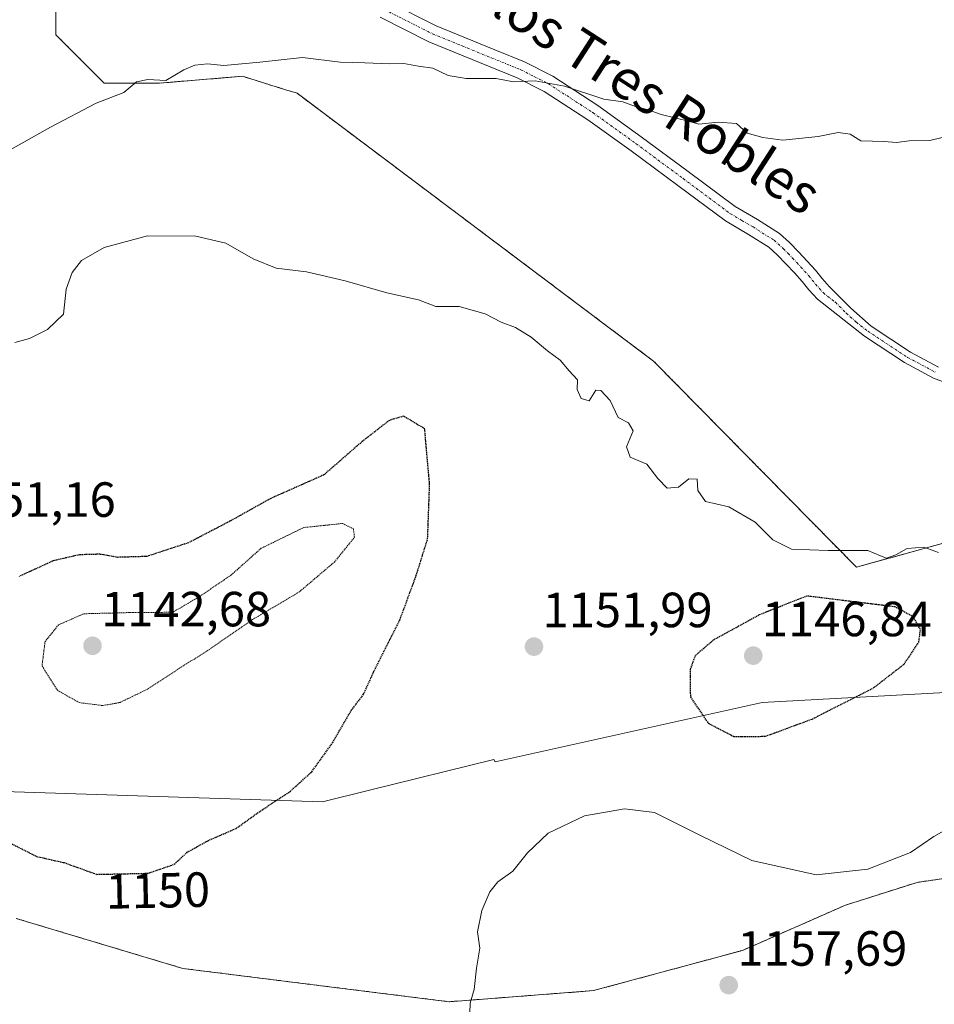
# Model space of a CAD drawing. Units: metres. Extents: x 559673 to 563104, y 4730999 to 4733347.
# Drawn here: x 561380 to 561566, y 4731550 to 4731750 of the extents above; entities that cross this region are included whole.
import ezdxf
from ezdxf.enums import TextEntityAlignment as Align

# ---------------------------------------------------------------- set-up
doc = ezdxf.new("R2010")
doc.units = ezdxf.units.M
doc.header["$MEASUREMENT"] = 0
for name, pattern in [('TRAZO_Y_PUNTO', [1, 0.5, -0.25, 0, -0.25]), ('TRAZOS', [0.75, 0.5, -0.25]), ('TRAZOS2', [0.375, 0.25, -0.125])]:
    doc.linetypes.add(name, pattern=pattern)
for name, color, linetype, lineweight in [('Arbolado forestal', 92, 'TRAZOS', 0), ('Arbolado forestal CxS', 92, 'Continuous', 0), ('Camino', 19, 'Continuous', 0), ('Camino Cxs', 19, 'Continuous', 0), ('Camino eje', 39, 'TRAZO_Y_PUNTO', 13), ('Carátula', 7, 'Continuous', 5), ('Curva de nivel maestra depresión', 36, 'TRAZOS2', 30), ('Curva de nivel normal', 36, 'Continuous', 0), ('Curva de nivel normal depresión', 36, 'TRAZOS2', 0), ('Entidad de ámbito territorial', 19, 'Continuous', 0), ('Entidad de ámbito territorial CxS', 92, 'Continuous', 0), ('Matorral', 135, 'Continuous', 0), ('Matorral CxS', 135, 'Continuous', 0), ('Municipio', 9, 'Continuous', 13), ('Municipio CxS', 142, 'Continuous', 0), ('Punto de cota en terreno', 7, 'Continuous', 0), ('Roquedo', 95, 'Continuous', 0), ('Roquedo CxS', 135, 'Continuous', 0), ('Rótulo de curva de nivel directora', 19, 'Continuous', 0), ('Rótulo de punto de cota en terreno', 19, 'Continuous', 0), ('Texto cartográfico', 19, 'Continuous', 0)]:
    doc.layers.add(name, color=color, linetype=linetype, lineweight=lineweight)
doc.styles.add('Arial', font='txt', dxfattribs={"height": 0.2})

# ---------------------------------------------------------------- blocks, each defined once
blk = doc.blocks.new('*U160')
at = {"layer": 'Municipio CxS', "color": 142, "linetype": 'Continuous', "lineweight": 0}
blk.add_polyline3d([(560539.92, 4731729.07, 1137.48), (560573.31, 4731729.8, 1140.11), (560615.91, 4731740.9, 1152.65), (560643.85, 4731740.2, 1156.1), (560690.75, 4731734.29, 1154.67), (560747.01, 4731734.68, 1165.98), (560753.74, 4731734.73, 1167.76), (560825.08, 4731739.92, 1185.9), (560882.34, 4731739.81, 1179.55), (560897.21, 4731739.78, 1184.86), (560956.45, 4731731.03, 1188.16), (561003.31, 4731713.3, 1180.14), (561016.97, 4731707.5, 1176.47), (561075.78, 4731682.53, 1171.17), (561149.61, 4731657.23, 1165.58), (561224.9, 4731622.91, 1160.5), (561296.79, 4731602.69, 1154.53), (561370.76, 4731593.66, 1149.69), (561441.64, 4731591.35, 1150.57), (561451.15, 4731593.71, 1151.14), (561476.38, 4731599.98, 1152.39), (561476.63, 4731599.47, 1152.43), (561530.78, 4731611.53, 1148.42), (561579.15, 4731614.15, 1154.07)], dxfattribs=at)
blk = doc.blocks.new('*U162')
at = {"layer": 'Municipio CxS', "color": 142, "linetype": 'Continuous', "lineweight": 0}
blk.add_polyline3d([(560539.92, 4731729.067, 1137.476), (560573.314, 4731729.804, 1140.114), (560615.91, 4731740.9, 1152.651), (560643.853, 4731740.202, 1156.097), (560690.755, 4731734.294, 1154.666), (560747.011, 4731734.679, 1165.983), (560753.741, 4731734.726, 1167.762), (560825.077, 4731739.918, 1185.903), (560882.339, 4731739.805, 1179.553), (560897.211, 4731739.775, 1184.86), (560956.451, 4731731.029, 1188.157), (561003.306, 4731713.299, 1180.142), (561016.972, 4731707.496, 1176.47), (561075.777, 4731682.526, 1171.17), (561149.607, 4731657.228, 1165.577), (561224.896, 4731622.914, 1160.497), (561296.787, 4731602.686, 1154.529), (561370.76, 4731593.66, 1149.686), (561441.639, 4731591.349, 1150.569), (561451.146, 4731593.709, 1151.143), (561476.376, 4731599.976, 1152.388), (561476.634, 4731599.469, 1152.428), (561530.779, 4731611.534, 1148.416), (561579.146, 4731614.153, 1154.07)], dxfattribs=at)
blk = doc.blocks.new('5PATER')
at = {"layer": 'Carátula', "linetype": 'Continuous', "lineweight": 5}
h = blk.add_hatch(color=250, dxfattribs=at)
edge = h.paths.add_edge_path()
edge.add_ellipse((0, 0.01), major_axis=(-1.33, -1.34), ratio=0.999422, start_angle=0, end_angle=360)

msp = doc.modelspace()

# ---------------------------------------------------------------- linework, layer by layer
at = {"layer": 'Arbolado forestal', "color": 92, "linetype": 'TRAZOS', "lineweight": 0}
for points in [[(561387.56, 4731766.53, 1161.65), (561387.56, 4731746.91, 1161.11), (561397.36, 4731737.09, 1160.1), (561408.57, 4731737.09, 1159.83), (561425.39, 4731738.49, 1159.73), (561433.93, 4731735.84, 1159.44), (561436.49, 4731735.05, 1159.34), (561508.8, 4731680.72, 1155.84), (561549.91, 4731638.95, 1154.08), (561598.21, 4731652.25, 1155.13)], [(561581.28, 4731577.82, 1156.95), (561562.25, 4731575.04, 1155.78), (561547.7, 4731570.41, 1156.09), (561526.85, 4731561.25, 1157.3), (561496.61, 4731553.08, 1156.38), (561467.34, 4731550.83, 1154.7), (561413.32, 4731557.58, 1151.56), (561379.55, 4731567.71, 1150.83)]]:
    msp.add_polyline3d(points, dxfattribs=at)
at = {"layer": 'Arbolado forestal CxS', "color": 92, "linetype": 'Continuous', "lineweight": 0}
for points in [[(561387.56, 4731766.53, 1161.65), (561387.56, 4731746.91, 1161.11), (561397.37, 4731737.09, 1160.1), (561408.58, 4731737.09, 1159.83), (561425.39, 4731738.49, 1159.73), (561433.93, 4731735.84, 1159.44), (561436.49, 4731735.05, 1159.34), (561508.8, 4731680.72, 1155.84), (561549.92, 4731638.95, 1154.08), (561598.21, 4731652.25, 1155.13)], [(561581.28, 4731577.82, 1156.95), (561562.25, 4731575.04, 1155.78), (561547.7, 4731570.41, 1156.09), (561526.85, 4731561.25, 1157.3), (561496.61, 4731553.08, 1156.38), (561467.34, 4731550.83, 1154.7), (561413.32, 4731557.58, 1151.56), (561379.55, 4731567.71, 1150.83)]]:
    msp.add_polyline3d(points, dxfattribs=at)
at = {"layer": 'Camino', "color": 19, "linetype": 'Continuous', "lineweight": 0}
for points in [[(561455, 4731753.58, 1161.19), (561464.66, 4731748.72, 1160.76), (561476.62, 4731743.82, 1160.36), (561482.61, 4731741.41, 1160.33), (561488.36, 4731738.49, 1160.08), (561497.46, 4731732.56, 1159.71), (561506.29, 4731726.24, 1159.26), (561515.82, 4731719.16, 1158.77), (561525.35, 4731712.09, 1158.09), (561529.87, 4731709.43, 1157.88), (561534.29, 4731706.64, 1157.7), (561536.33, 4731704.79, 1157.54), (561538.25, 4731702.83, 1157.34), (561539.96, 4731701.01, 1157.19), (561541.65, 4731699.18, 1157.01), (561542.98, 4731697.46, 1156.9), (561544.42, 4731695.87, 1156.78), (561548.81, 4731691.44, 1156.4), (561552.91, 4731687.81, 1156.17), (561560.92, 4731682.53, 1155.81), (561566.56, 4731679.51, 1155.56)], [(561570.26, 4731675.5, 1155.54), (561565.55, 4731677.29, 1155.68), (561559.67, 4731680.44, 1155.94), (561551.57, 4731685.78, 1156.21), (561542.01, 4731693.27, 1156.64), (561540.27, 4731695.19, 1156.78), (561538.95, 4731696.9, 1156.89), (561537.38, 4731698.6, 1156.99), (561535.7, 4731700.38, 1157.16), (561533.88, 4731702.25, 1157.31), (561532.15, 4731703.82, 1157.4), (561528.03, 4731706.42, 1157.66), (561523.4, 4731709.15, 1157.88), (561513.72, 4731716.33, 1158.39), (561504.22, 4731723.39, 1158.94), (561495.47, 4731729.65, 1159.53), (561486.59, 4731735.43, 1159.82), (561481.15, 4731738.2, 1160), (561475.29, 4731740.56, 1160.12), (561463.2, 4731745.5, 1160.45), (561453.34, 4731750.47, 1160.88)]]:
    msp.add_polyline3d(points, dxfattribs=at)
at = {"layer": 'Camino Cxs', "color": 19, "linetype": 'Continuous', "lineweight": 0}
for points in [[(561455, 4731753.58, 1161.19), (561464.66, 4731748.72, 1160.76), (561476.62, 4731743.82, 1160.36), (561482.61, 4731741.41, 1160.33), (561488.36, 4731738.49, 1160.08), (561497.46, 4731732.56, 1159.71), (561506.29, 4731726.24, 1159.26), (561515.82, 4731719.16, 1158.77), (561525.35, 4731712.09, 1158.09), (561529.87, 4731709.43, 1157.88), (561534.29, 4731706.64, 1157.7), (561536.33, 4731704.79, 1157.54), (561538.25, 4731702.83, 1157.34), (561539.96, 4731701.01, 1157.19), (561541.65, 4731699.18, 1157.01), (561542.98, 4731697.46, 1156.9), (561544.42, 4731695.87, 1156.78), (561548.81, 4731691.44, 1156.4), (561552.91, 4731687.81, 1156.17), (561560.92, 4731682.53, 1155.81), (561566.56, 4731679.51, 1155.56)], [(561570.26, 4731675.5, 1155.54), (561565.55, 4731677.29, 1155.68), (561559.67, 4731680.44, 1155.94), (561551.57, 4731685.78, 1156.21), (561542.01, 4731693.27, 1156.64), (561540.27, 4731695.19, 1156.78), (561538.95, 4731696.9, 1156.89), (561537.38, 4731698.6, 1156.99), (561535.7, 4731700.38, 1157.16), (561533.88, 4731702.25, 1157.31), (561532.15, 4731703.82, 1157.4), (561528.03, 4731706.42, 1157.66), (561523.4, 4731709.15, 1157.88), (561513.72, 4731716.33, 1158.39), (561504.22, 4731723.39, 1158.94), (561495.47, 4731729.65, 1159.53), (561486.59, 4731735.43, 1159.82), (561481.15, 4731738.2, 1160), (561475.29, 4731740.56, 1160.12), (561463.2, 4731745.5, 1160.45), (561453.34, 4731750.47, 1160.88)]]:
    msp.add_polyline3d(points, dxfattribs=at)
at = {"layer": 'Camino eje', "color": 39, "linetype": 'TRAZO_Y_PUNTO', "lineweight": 13}
msp.add_polyline3d([(561454.17, 4731752.03, 1161.02), (561459, 4731749.6, 1160.84), (561463.93, 4731747.11, 1160.6), (561469.98, 4731744.64, 1160.47), (561475.96, 4731742.19, 1160.22), (561481.88, 4731739.81, 1160.15), (561484.6, 4731738.42, 1160), (561487.48, 4731736.96, 1159.93), (561492.03, 4731734, 1159.74), (561496.47, 4731731.11, 1159.59), (561505.26, 4731724.82, 1159.09), (561514.77, 4731717.75, 1158.55), (561524.38, 4731710.62, 1157.98), (561526.69, 4731709.26, 1157.85), (561528.95, 4731707.93, 1157.73), (561533.22, 4731705.23, 1157.54), (561535.11, 4731703.52, 1157.38), (561536.07, 4731702.54, 1157.31), (561536.98, 4731701.61, 1157.23), (561537.83, 4731700.7, 1157.16), (561538.67, 4731699.81, 1157.08), (561540.3, 4731698.04, 1156.93), (561541.63, 4731696.33, 1156.81), (561543.22, 4731694.57, 1156.69), (561545.67, 4731692.65, 1156.51), (561547.86, 4731690.44, 1156.38), (561549.91, 4731688.62, 1156.25), (561552.24, 4731686.8, 1156.18), (561560.3, 4731681.49, 1155.86), (561566.06, 4731678.4, 1155.59)], dxfattribs=at)
at = {"layer": 'Curva de nivel maestra depresión', "color": 36, "linetype": 'TRAZOS2', "lineweight": 30}
for points in [[(561395.89, 4731576.66, 1150), (561406.22, 4731576.88, 1150), (561411.56, 4731578.7, 1150), (561414.22, 4731581.15, 1150), (561418.37, 4731583.48, 1150), (561424.14, 4731585.99, 1150), (561428.7, 4731589.28, 1150), (561435.12, 4731593.52, 1150), (561439.47, 4731597.46, 1150), (561443.67, 4731603.33, 1150), (561447.54, 4731610, 1150), (561449.98, 4731613.17, 1150), (561452, 4731617.67, 1150), (561457.34, 4731628.28, 1150), (561460.6, 4731637.11, 1150), (561462.96, 4731644.63, 1150), (561463.37, 4731655.77, 1150), (561462.36, 4731667, 1150), (561458.11, 4731669.55, 1150), (561455.2, 4731668.72, 1150), (561449.66, 4731664.4, 1150), (561441.94, 4731657.67, 1150), (561431.14, 4731652.87, 1150), (561422.86, 4731648.25, 1150), (561414.45, 4731643.89, 1150), (561406.02, 4731641.12, 1150), (561400.16, 4731640.94, 1150), (561396.46, 4731641.57, 1150), (561392.35, 4731641.46, 1150), (561387.04, 4731640.23, 1150), (561380.15, 4731637.08, 1150)], [(561525.14, 4731604.58, 1150), (561531.47, 4731604.66, 1150), (561540.93, 4731608.16, 1150), (561553.32, 4731614.44, 1150), (561559.62, 4731619.31, 1150), (561562.58, 4731623.72, 1150), (561562.9, 4731626.34, 1150), (561561.47, 4731628.85, 1150), (561557.79, 4731630.89, 1150), (561539.89, 4731633.09, 1150), (561530.45, 4731629.37, 1150), (561520.95, 4731624.17, 1150), (561517.22, 4731621, 1150), (561516.22, 4731618.25, 1150), (561516.24, 4731612.63, 1150), (561519.87, 4731607.31, 1150), (561525.14, 4731604.58, 1150)], [(561376.98, 4731583.71, 1150), (561383.66, 4731580.29, 1150), (561389.22, 4731579.05, 1150), (561395.89, 4731576.66, 1150)]]:
    msp.add_polyline3d(points, dxfattribs=at)
at = {"layer": 'Curva de nivel normal', "color": 36, "linetype": 'Continuous', "lineweight": 0}
for points in [[(561572.6, 4731727.37, 1160), (561564.84, 4731725.45, 1160), (561560.63, 4731725.38, 1160), (561558.08, 4731725.09, 1160), (561555.53, 4731725.27, 1160), (561550.82, 4731725.37, 1160), (561548.68, 4731726.72, 1160), (561546.19, 4731727.12, 1160), (561542.17, 4731726.3, 1160), (561534.97, 4731725.5, 1160), (561530.93, 4731726.06, 1160), (561527.79, 4731726.96, 1160), (561525.58, 4731728.92, 1160), (561521.88, 4731729.19, 1160), (561517.95, 4731728.75, 1160), (561515.89, 4731729.38, 1160), (561510.34, 4731730.76, 1160), (561507.7, 4731731.67, 1160), (561505.15, 4731732.38, 1160), (561502.52, 4731733.3, 1160), (561498.67, 4731733.84, 1160), (561490.73, 4731736.51, 1160), (561484.78, 4731737.54, 1160), (561480.36, 4731737.36, 1160), (561476.89, 4731738.06, 1160), (561470.78, 4731738.03, 1160), (561467.13, 4731738.63, 1160), (561464, 4731740.12, 1160), (561461.11, 4731740.52, 1160), (561458.11, 4731741.06, 1160), (561455.22, 4731741, 1160), (561450.22, 4731741.24, 1160), (561445.22, 4731741.34, 1160), (561437.56, 4731742.31, 1160), (561428.91, 4731741.34, 1160), (561421.6, 4731740.66, 1160), (561418.31, 4731740.98, 1160), (561415.77, 4731740.76, 1160), (561413.52, 4731739.81, 1160), (561409.89, 4731737.66, 1160), (561406.22, 4731737.81, 1160), (561403.89, 4731737.35, 1160), (561401.36, 4731735.19, 1160), (561395.77, 4731733.03, 1160), (561386.49, 4731728.18, 1160), (561376.76, 4731722.71, 1160)], [(561379.28, 4731684.5, 1155), (561382.22, 4731685.3, 1155), (561385.89, 4731687.16, 1155), (561389.11, 4731690.24, 1155), (561389.67, 4731695.33, 1155), (561390.88, 4731698.67, 1155), (561392.75, 4731701.11, 1155), (561397.39, 4731703.74, 1155), (561406.18, 4731706.16, 1155), (561415.96, 4731706.06, 1155), (561422.07, 4731704.62, 1155), (561427.56, 4731701.46, 1155), (561432.25, 4731699.56, 1155), (561438.37, 4731698.86, 1155), (561446.27, 4731697.04, 1155), (561454.72, 4731694.56, 1155), (561461.13, 4731693.17, 1155), (561464.63, 4731691.8, 1155), (561469.38, 4731691.82, 1155), (561474.64, 4731690.32, 1155), (561477.9, 4731688.61, 1155), (561480.75, 4731687.56, 1155), (561483.94, 4731685.59, 1155), (561487.25, 4731682.83, 1155), (561489.84, 4731680.95, 1155), (561491.66, 4731678.77, 1155), (561493.35, 4731676.94, 1155), (561493.3, 4731674.98, 1155), (561494.08, 4731673.13, 1155), (561495.74, 4731672.71, 1155), (561497.04, 4731674.87, 1155), (561498.09, 4731674.8, 1155), (561499.97, 4731672.77, 1155), (561501.59, 4731669.28, 1155), (561503.71, 4731668.23, 1155), (561504.67, 4731666.58, 1155), (561503.31, 4731663.33, 1155), (561504.05, 4731661.23, 1155), (561507.42, 4731659.86, 1155), (561509.62, 4731656.95, 1155), (561511.57, 4731654.98, 1155), (561513.82, 4731655.19, 1155), (561515.92, 4731656.86, 1155), (561517.6, 4731656.76, 1155), (561517.75, 4731654.52, 1155), (561519.33, 4731652.24, 1155), (561524.02, 4731651.19, 1155), (561529.4, 4731648.08, 1155), (561532.94, 4731644.46, 1155), (561536.74, 4731642.6, 1155), (561544.18, 4731642.31, 1155), (561552.21, 4731642.36, 1155), (561554.78, 4731641.23, 1155), (561556.04, 4731640.78, 1155), (561557.89, 4731641.42, 1155), (561560.22, 4731642.74, 1155), (561563.56, 4731642.98, 1155), (561566.56, 4731641.93, 1155)], [(561568.12, 4731585.75, 1155), (561565.59, 4731584.33, 1155), (561560.86, 4731581.07, 1155), (561552.26, 4731577.72, 1155), (561541.76, 4731576.54, 1155), (561528.68, 4731579.48, 1155), (561518.33, 4731584.52, 1155), (561508.95, 4731589.22, 1155), (561502.9, 4731589.92, 1155), (561494.79, 4731588.55, 1155), (561487.44, 4731585, 1155), (561483.19, 4731581, 1155), (561480.25, 4731577.33, 1155), (561477.23, 4731575.12, 1155), (561475.61, 4731573.13, 1155), (561473.93, 4731569.31, 1155), (561473.07, 4731565, 1155), (561473.55, 4731561.68, 1155), (561472.87, 4731557.65, 1155), (561472.38, 4731553.34, 1155), (561471.58, 4731550.57, 1155), (561471.54, 4731548.57, 1155)]]:
    msp.add_polyline3d(points, dxfattribs=at)
at = {"layer": 'Curva de nivel normal depresión', "color": 36, "linetype": 'TRAZOS2', "lineweight": 0}
msp.add_polyline3d([(561397.11, 4731610.89, 1145), (561400.62, 4731611.52, 1145), (561406.14, 4731614.2, 1145), (561412.66, 4731618.46, 1145), (561418.28, 4731622, 1145), (561427.47, 4731628.33, 1145), (561436.84, 4731633.86, 1145), (561444.05, 4731639.98, 1145), (561448.12, 4731645, 1145), (561447.92, 4731646.7, 1145), (561445.75, 4731647.81, 1145), (561437.83, 4731646.98, 1145), (561429.2, 4731642.78, 1145), (561423.09, 4731637.33, 1145), (561416.72, 4731633, 1145), (561411.28, 4731629.8, 1145), (561403.22, 4731629.76, 1145), (561393.22, 4731629.5, 1145), (561388.1, 4731627.25, 1145), (561385.38, 4731623.88, 1145), (561384.76, 4731618.94, 1145), (561387.92, 4731613.96, 1145), (561392.31, 4731611.48, 1145), (561397.11, 4731610.89, 1145)], dxfattribs=at)
at = {"layer": 'Entidad de ámbito territorial', "color": 19, "linetype": 'Continuous', "lineweight": 0}
msp.add_polyline3d([(561579.15, 4731614.15, 1154.07), (561530.78, 4731611.53, 1148.42), (561476.63, 4731599.47, 1152.43), (561476.38, 4731599.98, 1152.39), (561451.15, 4731593.71, 1151.14), (561441.64, 4731591.35, 1150.57), (561370.76, 4731593.66, 1149.69), (561296.79, 4731602.69, 1154.53), (561224.9, 4731622.91, 1160.5), (561149.61, 4731657.23, 1165.58), (561075.78, 4731682.53, 1171.17), (561016.97, 4731707.5, 1176.47), (561003.31, 4731713.3, 1180.14), (560956.45, 4731731.03, 1188.16), (560897.21, 4731739.78, 1184.86), (560882.34, 4731739.81, 1179.55), (560825.08, 4731739.92, 1185.9), (560753.74, 4731734.73, 1167.76), (560747.01, 4731734.68, 1165.98), (560690.75, 4731734.29, 1154.67), (560643.85, 4731740.2, 1156.1), (560615.91, 4731740.9, 1152.65), (560573.31, 4731729.8, 1140.11), (560539.92, 4731729.07, 1137.48)], dxfattribs=at)
at = {"layer": 'Entidad de ámbito territorial CxS', "color": 92, "linetype": 'Continuous', "lineweight": 0}
msp.add_polyline3d([(560539.92, 4731729.07, 1137.48), (560573.31, 4731729.8, 1140.11), (560615.91, 4731740.9, 1152.65), (560643.85, 4731740.2, 1156.1), (560690.75, 4731734.29, 1154.67), (560747.01, 4731734.68, 1165.98), (560753.74, 4731734.73, 1167.76), (560825.08, 4731739.92, 1185.9), (560882.34, 4731739.81, 1179.55), (560897.21, 4731739.78, 1184.86), (560956.45, 4731731.03, 1188.16), (561003.31, 4731713.3, 1180.14), (561016.97, 4731707.5, 1176.47), (561075.78, 4731682.53, 1171.17), (561149.61, 4731657.23, 1165.58), (561224.9, 4731622.91, 1160.5), (561296.79, 4731602.69, 1154.53), (561370.76, 4731593.66, 1149.69), (561441.64, 4731591.35, 1150.57), (561451.15, 4731593.71, 1151.14), (561476.38, 4731599.98, 1152.39), (561476.63, 4731599.47, 1152.43), (561530.78, 4731611.53, 1148.42), (561579.15, 4731614.15, 1154.07)], dxfattribs=at)
msp.add_polyline3d([(560539.92, 4731729.07, 1137.48), (560573.31, 4731729.8, 1140.11), (560615.91, 4731740.9, 1152.65), (560643.85, 4731740.2, 1156.1), (560690.75, 4731734.29, 1154.67), (560747.01, 4731734.68, 1165.98), (560753.74, 4731734.73, 1167.76), (560825.08, 4731739.92, 1185.9), (560882.34, 4731739.81, 1179.55), (560897.21, 4731739.78, 1184.86), (560956.45, 4731731.03, 1188.16), (561003.31, 4731713.3, 1180.14), (561016.97, 4731707.5, 1176.47), (561075.78, 4731682.53, 1171.17), (561149.61, 4731657.23, 1165.58), (561224.9, 4731622.91, 1160.5), (561296.79, 4731602.69, 1154.53), (561370.76, 4731593.66, 1149.69), (561441.64, 4731591.35, 1150.57), (561451.15, 4731593.71, 1151.14), (561476.38, 4731599.98, 1152.39), (561476.63, 4731599.47, 1152.43), (561530.78, 4731611.53, 1148.42), (561579.15, 4731614.15, 1154.07)], dxfattribs=at)
at = {"layer": 'Matorral', "color": 135, "linetype": 'Continuous', "lineweight": 0}
msp.add_polyline3d([(561387.56, 4731766.53, 1161.65), (561387.56, 4731746.91, 1161.11), (561397.36, 4731737.09, 1160.1), (561408.57, 4731737.09, 1159.83), (561425.39, 4731738.49, 1159.73), (561433.93, 4731735.84, 1159.44), (561436.49, 4731735.05, 1159.34), (561508.8, 4731680.72, 1155.84), (561549.91, 4731638.95, 1154.08), (561598.21, 4731652.25, 1155.13)], dxfattribs=at)
at = {"layer": 'Matorral CxS', "color": 135, "linetype": 'Continuous', "lineweight": 0}
msp.add_polyline3d([(561598.21, 4731652.25, 1155.13), (561549.92, 4731638.95, 1154.08), (561508.8, 4731680.72, 1155.84), (561436.49, 4731735.05, 1159.34), (561433.93, 4731735.84, 1159.44), (561425.39, 4731738.49, 1159.73), (561408.58, 4731737.09, 1159.83), (561397.37, 4731737.09, 1160.1), (561387.56, 4731746.91, 1161.11), (561387.56, 4731766.53, 1161.65)], dxfattribs=at)
at = {"layer": 'Municipio', "color": 9, "linetype": 'Continuous', "lineweight": 13}
msp.add_polyline3d([(561579.15, 4731614.15, 1154.07), (561530.78, 4731611.53, 1148.42), (561476.63, 4731599.47, 1152.43), (561476.38, 4731599.98, 1152.39), (561451.15, 4731593.71, 1151.14), (561441.64, 4731591.35, 1150.57), (561370.76, 4731593.66, 1149.69), (561296.79, 4731602.69, 1154.53), (561224.9, 4731622.91, 1160.5), (561149.61, 4731657.23, 1165.58), (561075.78, 4731682.53, 1171.17), (561016.97, 4731707.5, 1176.47), (561003.31, 4731713.3, 1180.14), (560956.45, 4731731.03, 1188.16), (560897.21, 4731739.78, 1184.86), (560882.34, 4731739.81, 1179.55), (560825.08, 4731739.92, 1185.9), (560753.74, 4731734.73, 1167.76), (560747.01, 4731734.68, 1165.98), (560690.75, 4731734.29, 1154.67), (560643.85, 4731740.2, 1156.1), (560615.91, 4731740.9, 1152.65), (560573.31, 4731729.8, 1140.11), (560539.92, 4731729.07, 1137.48)], dxfattribs=at)
msp.add_polyline3d([(561579.15, 4731614.15, 1154.07), (561530.78, 4731611.53, 1148.42), (561476.63, 4731599.47, 1152.43), (561476.38, 4731599.98, 1152.39), (561451.15, 4731593.71, 1151.14), (561441.64, 4731591.35, 1150.57), (561370.76, 4731593.66, 1149.69), (561296.79, 4731602.69, 1154.53), (561224.9, 4731622.91, 1160.5), (561149.61, 4731657.23, 1165.58), (561075.78, 4731682.53, 1171.17), (561016.97, 4731707.5, 1176.47), (561003.31, 4731713.3, 1180.14), (560956.45, 4731731.03, 1188.16), (560897.21, 4731739.78, 1184.86), (560882.34, 4731739.81, 1179.55), (560825.08, 4731739.92, 1185.9), (560753.74, 4731734.73, 1167.76), (560747.01, 4731734.68, 1165.98), (560690.75, 4731734.29, 1154.67), (560643.85, 4731740.2, 1156.1), (560615.91, 4731740.9, 1152.65), (560573.31, 4731729.8, 1140.11), (560539.92, 4731729.07, 1137.48)], dxfattribs=at)
at = {"layer": 'Municipio CxS', "color": 142, "linetype": 'Continuous', "lineweight": 0}
msp.add_polyline3d([(561579.15, 4731614.15, 1154.07), (561530.78, 4731611.53, 1148.42), (561476.63, 4731599.47, 1152.43), (561476.38, 4731599.98, 1152.39), (561451.15, 4731593.71, 1151.14), (561441.64, 4731591.35, 1150.57), (561370.76, 4731593.66, 1149.69), (561296.79, 4731602.69, 1154.53), (561224.9, 4731622.91, 1160.5), (561149.61, 4731657.23, 1165.58), (561075.78, 4731682.53, 1171.17), (561016.97, 4731707.5, 1176.47), (561003.31, 4731713.3, 1180.14), (560956.45, 4731731.03, 1188.16), (560897.21, 4731739.78, 1184.86), (560882.34, 4731739.81, 1179.55), (560825.08, 4731739.92, 1185.9), (560753.74, 4731734.73, 1167.76), (560747.01, 4731734.68, 1165.98), (560690.75, 4731734.29, 1154.67), (560643.85, 4731740.2, 1156.1), (560615.91, 4731740.9, 1152.65), (560573.31, 4731729.8, 1140.11), (560539.92, 4731729.07, 1137.48)], dxfattribs=at)
msp.add_polyline3d([(561579.15, 4731614.15, 1154.07), (561530.78, 4731611.53, 1148.42), (561476.63, 4731599.47, 1152.43), (561476.38, 4731599.98, 1152.39), (561451.15, 4731593.71, 1151.14), (561441.64, 4731591.35, 1150.57), (561370.76, 4731593.66, 1149.69), (561296.79, 4731602.69, 1154.53), (561224.9, 4731622.91, 1160.5), (561149.61, 4731657.23, 1165.58), (561075.78, 4731682.53, 1171.17), (561016.97, 4731707.5, 1176.47), (561003.31, 4731713.3, 1180.14), (560956.45, 4731731.03, 1188.16), (560897.21, 4731739.78, 1184.86), (560882.34, 4731739.81, 1179.55), (560825.08, 4731739.92, 1185.9), (560753.74, 4731734.73, 1167.76), (560747.01, 4731734.68, 1165.98), (560690.75, 4731734.29, 1154.67), (560643.85, 4731740.2, 1156.1), (560615.91, 4731740.9, 1152.65), (560573.31, 4731729.8, 1140.11), (560539.92, 4731729.07, 1137.48)], dxfattribs=at)
at = {"layer": 'Roquedo', "color": 95, "linetype": 'Continuous', "lineweight": 0}
msp.add_polyline3d([(561581.28, 4731577.82, 1156.95), (561562.25, 4731575.04, 1155.78), (561547.7, 4731570.41, 1156.09), (561526.85, 4731561.25, 1157.3), (561496.61, 4731553.08, 1156.38), (561467.34, 4731550.83, 1154.7), (561413.32, 4731557.58, 1151.56), (561379.55, 4731567.71, 1150.83)], dxfattribs=at)
at = {"layer": 'Roquedo CxS', "color": 135, "linetype": 'Continuous', "lineweight": 0}
msp.add_polyline3d([(561379.55, 4731567.71, 1150.83), (561413.32, 4731557.58, 1151.56), (561467.34, 4731550.83, 1154.7), (561496.61, 4731553.08, 1156.38), (561526.85, 4731561.25, 1157.3), (561547.7, 4731570.41, 1156.09), (561562.25, 4731575.04, 1155.78), (561581.28, 4731577.82, 1156.95)], dxfattribs=at)

# ---------------------------------------------------------------- block references
at = {"layer": 'Municipio CxS', "color": 142, "linetype": 'Continuous', "lineweight": 0}
for name in ['*U160', '*U162']:
    msp.add_blockref(name, (0, 0), dxfattribs=at)
at = {"layer": 'Punto de cota en terreno', "linetype": 'Continuous', "lineweight": 0}
for p in [(561395, 4731623, 1142.68), (561484.53, 4731622.83, 1151.99), (561529, 4731621, 1146.84), (561524.02, 4731554.19, 1157.69)]:
    msp.add_blockref('5PATER', p, dxfattribs=at)

# ---------------------------------------------------------------- texts
at = {"layer": 'Rótulo de curva de nivel directora', "color": 19, "linetype": 'Continuous', "lineweight": 0, "style": 'Arial'}
msp.add_text('1150', height=7, rotation=1.2199, dxfattribs=at).set_placement((561408.23, 4731573.39), align=Align.MIDDLE_CENTER)
at = {"layer": 'Rótulo de punto de cota en terreno', "color": 19, "linetype": 'Continuous', "lineweight": 0, "style": 'Arial'}
for s, p in [('1151,16', (561365.25, 4731646.97)), ('1142,68', (561396.76, 4731624.76)), ('1151,99', (561486.29, 4731624.59)), ('1146,84', (561530.76, 4731622.76)), ('1157,69', (561525.78, 4731555.95))]:
    msp.add_text(s, height=7, dxfattribs=at).set_placement(p, align=Align.BOTTOM_LEFT)
at = {"layer": 'Texto cartográfico', "color": 19, "linetype": 'Continuous', "lineweight": 0, "style": 'Arial'}
msp.add_text('Senda de los Tres Robles', height=8, rotation=-32.8685, dxfattribs=at).set_placement((561488.57, 4731747.59), align=Align.MIDDLE_CENTER)

doc.saveas('drawing.dxf')
